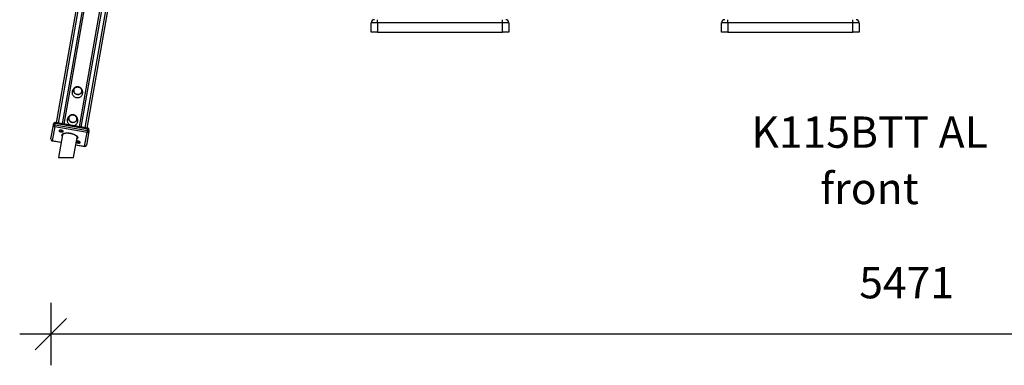
# Model space of a CAD drawing. Units: millimetres. Extents: x 83244 to 99257, y 57562 to 70178.
# Drawn here: x 87184 to 90332, y 66795 to 67900 of the extents above; entities that cross this region are included whole.
import ezdxf

# ---------------------------------------------------------------- set-up
doc = ezdxf.new("R2010")
doc.units = ezdxf.units.MM
doc.header["$LTSCALE"] = 100
doc.header["$PDSIZE"] = -1
doc.layers.get('0').update_dxf_attribs({"color": 1})
for name, color, linetype in [('TIPTAP', 6, 'Continuous'), ('TIPTAP_A1', 4, 'Continuous'), ('TIPTAP_A2', 4, 'Continuous'), ('TIPTAP_DIM', 9, 'Continuous')]:
    doc.layers.add(name, color=color, linetype=linetype)
doc.styles.get("Standard").update_dxf_attribs({"font": 'arial.ttf'})
doc.styles.add('style1', font='arial.ttf', dxfattribs={"height": 100})
doc.dimstyles.new('tip', dxfattribs={"dimscale": 100, "dimtxt": 1, "dimasz": 1, "dimexe": 1, "dimexo": 1, "dimgap": 1, "dimtad": 1, "dimdec": 0, "dimtxsty": 'Standard', "dimblk": 'OBLIQUE', "dimcen": 2.5, "dimdle": 1, "dimadec": 0, "dimazin": 0, "dimtfac": 1, "dimtdec": 0, "dimtmove": 0, "dimatfit": 3, "dimldrblk": 'OBLIQUE', "dimfxl": 0, "dimarcsym": 0})

# ---------------------------------------------------------------- blocks, each defined once
blk = doc.blocks.new('K115BTT AL_front')
at = {"layer": 'TIPTAP'}
for p, q in [((-3280, 110.6), (-2853.7, 2528.1)), ((-2848.4, 2529.3), (-3275, 109.8)), ((-3261.3, 107.3), (-2834.6, 2526.9)), ((-2831.2, 2517.7), (-3256.3, 106.5)), ((-3207.1, 97.8), (-2781.9, 2509)), ((-2775.5, 2516.5), (-3202.2, 96.9)), ((-3188.4, 94.5), (-2761.7, 2514)), ((-2757.2, 2511.1), (-3183.5, 93.6)), ((-2274, 400), (-2274, 430)), ((-2254, 430), (-2274, 430)), ((-2254, 430), (-2254, 440)), ((-2254, 430), (-2254, 400)), ((-1854, 430), (-2254, 430)), ((-1854, 430), (-1854, 440)), ((-1834, 430), (-1854, 430)), ((-1854, 400), (-1854, 430)), ((-1834, 430), (-1834, 400)), ((-1134, 430), (-1154, 430)), ((-1154, 400), (-1154, 430)), ((-1134, 430), (-1134, 440)), ((-734, 430), (-1134, 430)), ((-1134, 430), (-1134, 400)), ((-734, 430), (-734, 440)), ((-734, 400), (-734, 430)), ((-714, 430), (-734, 430)), ((-714, 430), (-714, 400)), ((-2254, 400), (-2274, 400)), ((-2254, 400), (-1854, 400)), ((-1834, 400), (-1854, 400)), ((-1134, 400), (-1154, 400)), ((-1134, 400), (-734, 400)), ((-714, 400), (-734, 400)), ((-3297.7, 59), (-3290, 102.7)), ((-3285.9, 97.4), (-3293.6, 53.7)), ((-3290, 102.7), (-3289.2, 107.2)), ((-3182.5, 79.2), (-3285.9, 97.4)), ((-3284.7, 103.9), (-3283.9, 108.4)), ((-3284.7, 103.9), (-3181.3, 85.7)), ((-3180.5, 90.2), (-3283.9, 108.4)), ((-3180, 93), (-3283.4, 111.2)), ((-3261.3, 72.4), (-3274.1, 0)), ((-3269.5, 87), (-3270.8, 86)), ((-3266.1, 84.3), (-3266.9, 84.3)), ((-3266.9, 84.3), (-3266.5, 83.8)), ((-3265.7, 84.9), (-3266.5, 84.8)), ((-3266.5, 84.8), (-3266.1, 84.3)), ((-3266.3, 84.3), (-3266.5, 83.8)), ((-3266.5, 83.8), (-3265.6, 83.9)), ((-3265.8, 84.9), (-3266.1, 84.3)), ((-3265.2, 84.4), (-3265.7, 84.9)), ((-3265.4, 84.6), (-3265.6, 83.9)), ((-3265.6, 83.9), (-3265.1, 83.4)), ((-3264.3, 84.5), (-3265.2, 84.4)), ((-3264.9, 84.4), (-3265.1, 83.4)), ((-3265.1, 83.4), (-3264.2, 83.5)), ((-3264.8, 84.5), (-3264.7, 84)), ((-3264.7, 84), (-3263.9, 84.1)), ((-3264.2, 83.5), (-3264.7, 84)), ((-3263.9, 84.1), (-3264.3, 84.5)), ((-3259.7, 84.1), (-3260.6, 85.4)), ((-3225.3, 0), (-3214.1, 64)), ((-3190.2, 35.5), (-3182.5, 79.2)), ((-3176.7, 82.8), (-3184.4, 39.1)), ((-3181.3, 85.7), (-3180.5, 90.2)), ((-3176.7, 82.8), (-3176, 87.2)), ((-3293.6, 53.7), (-3265.5, 48.7)), ((-3293.6, 53.2), (-3265.6, 48.3)), ((-3218.3, 39.9), (-3190.2, 35)), ((-3218.2, 40.4), (-3190.2, 35.5)), ((-3214.7, 51.6), (-3216, 50.6)), ((-3211.3, 48.9), (-3212.2, 48.8)), ((-3212.2, 48.8), (-3211.7, 48.4)), ((-3210.9, 49.4), (-3211.8, 49.3)), ((-3211.8, 49.3), (-3211.3, 48.9)), ((-3211.6, 48.9), (-3211.7, 48.4)), ((-3211.7, 48.4), (-3210.8, 48.4)), ((-3211, 49.4), (-3211.3, 48.9)), ((-3210.4, 49), (-3210.9, 49.4)), ((-3210.6, 49.2), (-3210.8, 48.4)), ((-3210.8, 48.4), (-3210.3, 48)), ((-3209.6, 49), (-3210.4, 49)), ((-3210.1, 49), (-3210.3, 48)), ((-3210.3, 48), (-3209.5, 48.1)), ((-3210, 49), (-3209.9, 48.5)), ((-3209.9, 48.5), (-3209.1, 48.6)), ((-3209.5, 48.1), (-3209.9, 48.5)), ((-3209.1, 48.6), (-3209.6, 49)), ((-3204.9, 48.6), (-3205.8, 50)), ((-3274.1, 0), (-3259.1, 0)), ((-3259.1, 0), (-3225.3, 0))]:
    blk.add_line(p, q, dxfattribs=at)
at = {"layer": 'TIPTAP', "flags": 128}
for points in [[(-3225.2, 215.2), (-3224.7, 217.1), (-3223.8, 218.9), (-3222.6, 220.5), (-3221.2, 222), (-3219.5, 223.1), (-3217.5, 224), (-3215.5, 224.6), (-3213.4, 224.9), (-3211.2, 224.8), (-3209, 224.5), (-3207, 223.8), (-3205.1, 222.8), (-3203.3, 221.5), (-3201.8, 220), (-3200.6, 218.3), (-3199.8, 216.5), (-3199.2, 214.6), (-3199, 212.6), (-3199.2, 210.6), (-3199.7, 208.7), (-3200.6, 206.9), (-3201.7, 205.3), (-3203.2, 203.9), (-3204.9, 202.7), (-3206.8, 201.8), (-3208.9, 201.2), (-3211, 200.9), (-3213.2, 201), (-3215.3, 201.4), (-3217.4, 202), (-3219.3, 203), (-3221, 204.3), (-3222.5, 205.8), (-3223.7, 207.5), (-3224.6, 209.3), (-3225.1, 211.2), (-3225.3, 213.2), (-3225.2, 215.2)], [(-3204.9, 202.9), (-3203.3, 204.1), (-3201.8, 205.5), (-3200.7, 207.1), (-3199.9, 208.9), (-3199.4, 210.7), (-3199.2, 212.7), (-3199.4, 214.6), (-3200, 216.5), (-3200.9, 218.3), (-3202.1, 220), (-3203.5, 221.5), (-3205.2, 222.7), (-3207.1, 223.6), (-3209.2, 224.3), (-3211.3, 224.7), (-3213.4, 224.7), (-3215.5, 224.4), (-3217.6, 223.8), (-3219.4, 222.9), (-3221.1, 221.8), (-3222.5, 220.3), (-3223.7, 218.7), (-3224.5, 217), (-3225, 215.1), (-3225.1, 213.1), (-3224.9, 211.2), (-3224.4, 209.3), (-3223.5, 207.5), (-3222.3, 205.8), (-3220.8, 204.4), (-3219.1, 203.1), (-3217.2, 202.2), (-3215.2, 201.5), (-3213.1, 201.1), (-3210.9, 201.1), (-3208.8, 201.4), (-3206.8, 202), (-3204.9, 202.9)], [(-3199.4, 210.6), (-3199.2, 212.6), (-3199.4, 214.5), (-3199.9, 216.4), (-3200.8, 218.3), (-3202, 219.9), (-3203.5, 221.4), (-3205.2, 222.6), (-3207.1, 223.6), (-3209.1, 224.3), (-3211.2, 224.7), (-3213.3, 224.7), (-3215.4, 224.4), (-3217.5, 223.9), (-3219.3, 223), (-3221, 221.8), (-3222.5, 220.4), (-3223.6, 218.8), (-3224.5, 217), (-3225, 215.2), (-3225.1, 213.2), (-3225, 211.3), (-3224.4, 209.4), (-3223.5, 207.6), (-3222.4, 205.9), (-3220.9, 204.4), (-3219.2, 203.2), (-3217.3, 202.2), (-3215.3, 201.5), (-3213.2, 201.2), (-3211, 201.1), (-3208.9, 201.4), (-3206.9, 202), (-3205, 202.8), (-3203.3, 204), (-3201.9, 205.4), (-3200.7, 207), (-3199.9, 208.8), (-3199.4, 210.6)], [(-3230.1, 209.2), (-3230.3, 207), (-3230.1, 204.7), (-3229.6, 202.5), (-3228.8, 200.4), (-3227.6, 198.4), (-3226.1, 196.5), (-3224.3, 194.9), (-3222.4, 193.5), (-3220.2, 192.4), (-3217.8, 191.5), (-3215.4, 191), (-3212.9, 190.8), (-3210.5, 191), (-3208.1, 191.4), (-3205.8, 192.2), (-3203.7, 193.3), (-3201.7, 194.7), (-3200.1, 196.3), (-3198.7, 198.1), (-3197.6, 200.1), (-3196.8, 202.2), (-3196.6, 203.4)], [(-3240.9, 125.9), (-3240.4, 127.9), (-3239.5, 129.6), (-3238.4, 131.3), (-3236.9, 132.7), (-3235.2, 133.9), (-3233.3, 134.8), (-3231.2, 135.4), (-3229.1, 135.6), (-3226.9, 135.6), (-3224.8, 135.2), (-3222.7, 134.5), (-3220.8, 133.5), (-3219.1, 132.3), (-3217.6, 130.8), (-3216.4, 129.1), (-3215.5, 127.2), (-3214.9, 125.3), (-3214.8, 123.3), (-3214.9, 121.4), (-3215.4, 119.5), (-3216.3, 117.7), (-3217.5, 116), (-3218.9, 114.6), (-3220.6, 113.4), (-3222.5, 112.5), (-3224.6, 111.9), (-3226.7, 111.7), (-3228.9, 111.7), (-3231.1, 112.1), (-3233.1, 112.8), (-3235, 113.8), (-3236.8, 115), (-3238.2, 116.5), (-3239.5, 118.2), (-3240.3, 120.1), (-3240.9, 122), (-3241.1, 124), (-3240.9, 125.9)], [(-3215.1, 121.4), (-3215, 123.3), (-3215.1, 125.3), (-3215.7, 127.2), (-3216.6, 129), (-3217.7, 130.7), (-3219.2, 132.1), (-3220.9, 133.4), (-3222.8, 134.3), (-3224.8, 135), (-3226.9, 135.4), (-3229.1, 135.5), (-3231.2, 135.2), (-3233.2, 134.6), (-3235.1, 133.7), (-3236.8, 132.6), (-3238.2, 131.2), (-3239.4, 129.6), (-3240.2, 127.8), (-3240.7, 125.9), (-3240.9, 124), (-3240.7, 122), (-3240.1, 120.1), (-3239.3, 118.3), (-3238.1, 116.6), (-3236.6, 115.2), (-3234.9, 113.9), (-3233, 113), (-3231, 112.3), (-3228.9, 111.9), (-3226.8, 111.9), (-3224.6, 112.1), (-3222.6, 112.7), (-3220.8, 113.6), (-3219.1, 114.7), (-3217.6, 116.1), (-3216.5, 117.7), (-3215.6, 119.5), (-3215.1, 121.4)], [(-3220.7, 113.6), (-3219, 114.8), (-3217.6, 116.2), (-3216.4, 117.8), (-3215.6, 119.6), (-3215.1, 121.5), (-3215, 123.4), (-3215.2, 125.4), (-3215.7, 127.3), (-3216.6, 129.1), (-3217.8, 130.7), (-3219.3, 132.2), (-3221, 133.4), (-3222.9, 134.4), (-3224.9, 135.1), (-3227, 135.4), (-3229.2, 135.4), (-3231.3, 135.2), (-3233.3, 134.6), (-3235.2, 133.7), (-3236.8, 132.5), (-3238.3, 131.1), (-3239.4, 129.5), (-3240.2, 127.7), (-3240.7, 125.8), (-3240.9, 123.9), (-3240.7, 121.9), (-3240.1, 120), (-3239.2, 118.2), (-3238, 116.6), (-3236.6, 115.1), (-3234.8, 113.9), (-3232.9, 112.9), (-3230.9, 112.2), (-3228.8, 111.9), (-3226.7, 111.9), (-3224.5, 112.1), (-3222.5, 112.7), (-3220.7, 113.6)], [(-3290, 102.7), (-3289.8, 103.1), (-3289.5, 103.5), (-3289, 103.7), (-3288.3, 103.9), (-3287.5, 104.1), (-3286.6, 104.1), (-3285.7, 104.1), (-3284.7, 103.9)], [(-3283.9, 108.4), (-3284.9, 108.5), (-3285.8, 108.6), (-3286.7, 108.5), (-3287.5, 108.4), (-3288.2, 108.2), (-3288.7, 107.9), (-3289, 107.6), (-3289.2, 107.2)], [(-3285.9, 97.4), (-3285.8, 97.9), (-3285.7, 98.5), (-3285.5, 99.3), (-3285.4, 100.2), (-3285.2, 101.1), (-3285, 102.1), (-3284.9, 103), (-3284.7, 103.9)], [(-3283.4, 111.2), (-3283.4, 111.2), (-3283.5, 110.9), (-3283.5, 110.5), (-3283.6, 110), (-3283.8, 109.2), (-3283.9, 108.4)], [(-3245.8, 120), (-3246, 117.7), (-3245.9, 115.5), (-3245.4, 113.3), (-3244.5, 111.1), (-3243.3, 109.1), (-3241.8, 107.3), (-3240.1, 105.6), (-3238.1, 104.2), (-3235.9, 103.1), (-3234.8, 102.7)], [(-3228.6, 101.6), (-3226.2, 101.7), (-3223.8, 102.2), (-3221.5, 103), (-3219.4, 104.1), (-3217.5, 105.4), (-3215.8, 107), (-3214.4, 108.9), (-3213.3, 110.9), (-3212.6, 113), (-3212.3, 114.1)], [(-3258.8, 83), (-3258.8, 83.7), (-3259.3, 84.4), (-3260, 85.1), (-3261, 85.7), (-3262.3, 86.3), (-3263.8, 86.7), (-3265.3, 87), (-3266.8, 87.2), (-3268.3, 87.2), (-3269.6, 87), (-3270.7, 86.7), (-3271.4, 86.2), (-3271.9, 85.6), (-3272, 85), (-3271.8, 84.3), (-3271.2, 83.6), (-3270.3, 82.9), (-3269.1, 82.3), (-3267.8, 81.8), (-3266.3, 81.4), (-3264.7, 81.2), (-3263.2, 81.1), (-3261.8, 81.2), (-3260.6, 81.5), (-3259.7, 81.9), (-3259.1, 82.4), (-3258.8, 83)], [(-3262.5, 81.5), (-3261.3, 81.7), (-3260.4, 82.1), (-3259.8, 82.6), (-3259.5, 83.1), (-3259.6, 83.8), (-3260, 84.5), (-3260.8, 85.1), (-3261.9, 85.7), (-3263.2, 86.2), (-3264.7, 86.6), (-3266.1, 86.8), (-3267.6, 86.9), (-3268.9, 86.7), (-3270, 86.4), (-3270.8, 86), (-3271.2, 85.5), (-3271.3, 84.8), (-3271, 84.2), (-3270.4, 83.5), (-3269.4, 82.9), (-3268.2, 82.3), (-3266.9, 81.9), (-3265.4, 81.6), (-3263.9, 81.5), (-3262.5, 81.5)], [(-3263.6, 70.9), (-3263.2, 72.2), (-3262.5, 73.3), (-3261.4, 74.4), (-3260, 75.3), (-3258.3, 76.1), (-3256.4, 76.8), (-3254.2, 77.4), (-3251.8, 77.8), (-3249.2, 78.1), (-3246.4, 78.2), (-3243.5, 78.1), (-3240.6, 77.9), (-3237.6, 77.5), (-3234.6, 77), (-3231.7, 76.3), (-3228.8, 75.5), (-3226.1, 74.6), (-3223.6, 73.5), (-3221.2, 72.4), (-3219, 71.2), (-3217.2, 69.9), (-3215.6, 68.6), (-3214.3, 67.3), (-3213.3, 65.9), (-3212.7, 64.5), (-3212.4, 63.2), (-3212.4, 61.9), (-3212.8, 60.7), (-3213.5, 59.5), (-3214.6, 58.5), (-3215.1, 58.1)], [(-3181.3, 85.7), (-3181.5, 84.8), (-3181.6, 83.8), (-3181.8, 82.9), (-3182, 81.9), (-3182.1, 81.1), (-3182.3, 80.3), (-3182.4, 79.7), (-3182.5, 79.2)], [(-3181.3, 85.7), (-3180.3, 85.5), (-3179.4, 85.2), (-3178.6, 84.9), (-3177.9, 84.5), (-3177.4, 84.1), (-3177, 83.6), (-3176.8, 83.2), (-3176.7, 82.8)], [(-3180, 93), (-3180, 93), (-3180.1, 92.7), (-3180.1, 92.3), (-3180.2, 91.7), (-3180.4, 91), (-3180.5, 90.2)], [(-3176, 87.2), (-3176, 87.6), (-3176.2, 88.1), (-3176.6, 88.5), (-3177.1, 88.9), (-3177.8, 89.3), (-3178.7, 89.7), (-3179.6, 90), (-3180.5, 90.2)], [(-3216.8, 48.5), (-3216.4, 48.1), (-3215.5, 47.5), (-3214.4, 46.9), (-3213, 46.4), (-3211.5, 46), (-3210, 45.7), (-3208.4, 45.7), (-3207.1, 45.8), (-3205.9, 46), (-3204.9, 46.4), (-3204.3, 46.9), (-3204, 47.5)], [(-3207.8, 46), (-3206.6, 46.2), (-3205.6, 46.6), (-3205, 47.1), (-3204.7, 47.7), (-3204.8, 48.3), (-3205.3, 49), (-3206.1, 49.7), (-3207.1, 50.3), (-3208.4, 50.8), (-3209.9, 51.1), (-3211.4, 51.4), (-3212.8, 51.4), (-3214.1, 51.3), (-3215.2, 51), (-3216, 50.6), (-3216.4, 50), (-3216.5, 49.4), (-3216.2, 48.7), (-3215.6, 48), (-3214.7, 47.4), (-3213.5, 46.9), (-3212.1, 46.4), (-3210.6, 46.1), (-3209.1, 46), (-3207.8, 46)], [(-3204, 47.5), (-3204.1, 48.2), (-3204.5, 48.9), (-3205.2, 49.6), (-3206.3, 50.2), (-3207.5, 50.8), (-3209, 51.3), (-3210.5, 51.6), (-3212, 51.7), (-3213.5, 51.7), (-3214.8, 51.5), (-3215.9, 51.2), (-3216.4, 51)]]:
    blk.add_lwpolyline(points, dxfattribs=at)
at = {"layer": 'TIPTAP'}
for centre, radius, start, end in [((-2264, 430), 10, 90, 180), ((-1844, 430), 10, 0, 90), ((-1144, 430), 10, 90, 180), ((-724, 430), 10, 0, 90), ((-3285.2, 102.1), 4.78, 172.9512, 262.6749), ((-3284.3, 106.3), 5, 80, 170), ((-3257.4, 70.2), 6.27, 173.436, 217.2142), ((-3181.4, 83.8), 4.78, 257.3253, 347.048), ((-3180.9, 88.1), 5, 350, 80), ((-3292.8, 58.2), 5, 170, 260), ((-3293, 58.4), 4.78, 172.9527, 262.6765), ((-3423.2, 76.4), 131.6, 349.8749, 350.0789), ((-3189.4, 39.9), 5, 260, 350), ((-3189.1, 40.1), 4.78, 257.3246, 347.0487), ((-3022.9, 5.8), 169.9, 169.9266, 170.0846)]:
    blk.add_arc(centre, radius, start, end, dxfattribs=at)
for points, knots in [([(-3210, 225), (-3210.8, 225.1), (-3211.9, 225.3), (-3213.5, 225.3), (-3214.9, 225.2), (-3216.5, 224.9), (-3218.2, 224.4), (-3219.8, 223.8), (-3221.4, 222.9), (-3222.9, 221.8), (-3224.4, 220.6), (-3225.7, 219.2), (-3226.8, 217.7), (-3227.8, 216), (-3228.6, 214.3), (-3229.3, 212.5), (-3229.8, 210.8), (-3230, 209.7), (-3230.1, 209.2)], [0, 0, 0, 0, 0.079293, 0.110888, 0.163245, 0.217306, 0.274998, 0.334874, 0.396351, 0.45901, 0.522656, 0.587372, 0.653364, 0.721138, 0.791363, 0.864655, 0.941195, 1, 1, 1, 1]), ([(-3196.6, 203.3), (-3196.5, 204), (-3196.3, 205.4), (-3196.2, 207.6), (-3196.3, 209.6), (-3196.6, 211.7), (-3197.2, 213.6), (-3197.9, 215.5), (-3198.8, 217.4), (-3200, 219), (-3201.3, 220.6), (-3202.8, 221.9), (-3204.4, 222.9), (-3205.8, 223.7), (-3207.2, 224.3), (-3208.5, 224.7), (-3209.5, 224.9), (-3210, 225)], [0, 0, 0, 0, 0.090741, 0.171353, 0.247842, 0.320886, 0.39166, 0.461237, 0.530334, 0.59909, 0.667474, 0.734783, 0.799182, 0.857412, 0.899675, 0.946786, 1, 1, 1, 1]), ([(-3225.8, 135.8), (-3226.6, 135.9), (-3227.7, 136), (-3229.3, 136), (-3230.6, 135.9), (-3232.2, 135.6), (-3233.9, 135.2), (-3235.5, 134.5), (-3237.2, 133.6), (-3238.7, 132.6), (-3240.1, 131.3), (-3241.4, 130), (-3242.5, 128.4), (-3243.5, 126.8), (-3244.4, 125), (-3245, 123.2), (-3245.5, 121.5), (-3245.7, 120.4), (-3245.8, 119.9)], [0, 0, 0, 0, 0.0792931, 0.110888, 0.1632457, 0.217299, 0.274991, 0.334867, 0.3963521, 0.4590105, 0.5226502, 0.587367, 0.6533632, 0.7211373, 0.7913603, 0.8646547, 0.9411946, 1, 1, 1, 1]), ([(-3212.3, 114), (-3212.2, 114.8), (-3212, 116.2), (-3212, 118.3), (-3212.1, 120.4), (-3212.4, 122.4), (-3212.9, 124.4), (-3213.6, 126.3), (-3214.6, 128.1), (-3215.7, 129.8), (-3217.1, 131.3), (-3218.6, 132.6), (-3220.1, 133.7), (-3221.6, 134.5), (-3222.9, 135), (-3224.3, 135.5), (-3225.3, 135.7), (-3225.8, 135.8)], [0, 0, 0, 0, 0.0907399, 0.1713501, 0.2478403, 0.3208831, 0.3916571, 0.4612322, 0.5303304, 0.5990906, 0.6674688, 0.7347836, 0.7991826, 0.8574121, 0.899668, 0.9467784, 1, 1, 1, 1]), ([(-3261.3, 72.4), (-3261.3, 72.5), (-3261.2, 72.9), (-3260.9, 73.4), (-3260.3, 74.2), (-3259.5, 74.9), (-3258.3, 75.7), (-3256.8, 76.3), (-3255.1, 76.9), (-3253.1, 77.3), (-3251, 77.7), (-3248.6, 77.9), (-3246.1, 78), (-3243.5, 77.9), (-3240.8, 77.7), (-3238.1, 77.4), (-3235.3, 76.9), (-3232.6, 76.4), (-3230, 75.7), (-3227.4, 74.9), (-3225, 73.9), (-3222.8, 73), (-3220.8, 71.9), (-3219, 70.8), (-3217.5, 69.7), (-3216.2, 68.6), (-3215.3, 67.5), (-3214.6, 66.5), (-3214.2, 65.6), (-3214, 64.8), (-3214, 64.3), (-3214.1, 64.1)], [0, 0, 0, 0, 0.01811, 0.055085, 0.088889, 0.124935, 0.159556, 0.193879, 0.228261, 0.262872, 0.29774, 0.332839, 0.368126, 0.403559, 0.439093, 0.4747, 0.510343, 0.546002, 0.581638, 0.61722, 0.652722, 0.688105, 0.723331, 0.758351, 0.79312, 0.827596, 0.861788, 0.895819, 0.929955, 0.964943, 1, 1, 1, 1])]:
    blk.add_open_spline(points, degree=3, knots=knots, dxfattribs=at)
at = {"layer": 'TIPTAP_A1', "insert": (-680.9, 80.6), "char_height": 100, "attachment_point": 5, "style": 'style1'}
blk.add_mtext_dynamic_manual_height_columns('K115BTT AL', width=995.955, gutter_width=500, heights=[0], dxfattribs=at)
at = {"layer": 'TIPTAP_A2', "insert": (-680.9, -99.5), "char_height": 100, "attachment_point": 5, "style": 'style1'}
blk.add_mtext_dynamic_manual_height_columns('front', width=364.118, gutter_width=500, heights=[0], dxfattribs=at)
blk = doc.blocks.new('_Oblique')
at = {"color": 0, "linetype": 'ByBlock', "lineweight": -2}
blk.add_line((-0.5, -0.5), (0.5, 0.5), dxfattribs=at)
blk = doc.blocks.new('*D7')
at = {"layer": 'Defpoints', "color": 0}
for p in [(87283.9, 67517.9), (92754.5, 67518), (87283.9, 66894.8)]:
    blk.add_point(p, dxfattribs=at)
at = {"layer": 'TIPTAP_DIM', "color": 0, "linetype": 'ByBlock', "lineweight": -2}
for p, q in [((87283.9, 66994.8), (87283.9, 66794.8)), ((92754.5, 66994.8), (92754.5, 66794.8)), ((92854.5, 66894.8), (87183.9, 66894.8))]:
    blk.add_line(p, q, dxfattribs=at)
at = {"layer": 'TIPTAP_DIM', "color": 0, "lineweight": -2, "xscale": 100, "yscale": 100, "zscale": 100, "rotation": 180}
blk.add_blockref('_Oblique', (87283.9, 66894.8), dxfattribs=at)
at = {"layer": 'TIPTAP_DIM', "color": 0, "lineweight": -2, "xscale": 100, "yscale": 100, "zscale": 100}
blk.add_blockref('_Oblique', (92754.5, 66894.8), dxfattribs=at)
at = {"layer": 'TIPTAP_DIM', "color": 0, "insert": (90019.2, 67045.9), "char_height": 100, "attachment_point": 5}
blk.add_mtext('5471', dxfattribs=at)

msp = doc.modelspace()

# ---------------------------------------------------------------- block references
at = {"layer": 'TIPTAP_DIM'}
msp.add_blockref('K115BTT AL_front', (90581.7, 67459.5), dxfattribs=at)

# ---------------------------------------------------------------- dimensions: what is measured, and where the dimension line sits
dim = msp.add_linear_dim(base=(87283.9, 66894.8), p1=(92754.5, 67518), p2=(87283.9, 67517.9), dimstyle='tip', dxfattribs=at)
dim.commit()
dim.dimension.update_dxf_attribs({"geometry": '*D7', "text_midpoint": (90019.2, 67045.9)})

doc.saveas('drawing.dxf')
